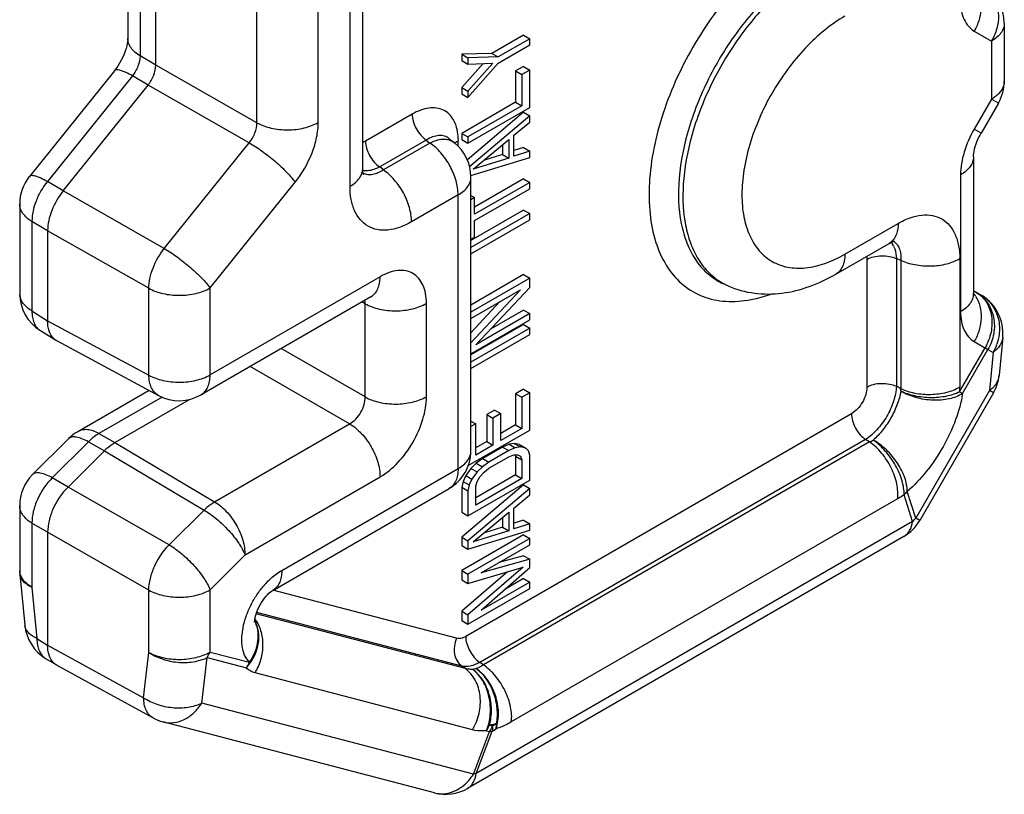
# Model space of a CAD drawing. Units: millimetres. Extents: x -2 to 208, y -4 to 293.
# Drawn here: x 135 to 158, y 55 to 73 of the extents above; entities that cross this region are included whole.
import ezdxf

# ---------------------------------------------------------------- set-up
doc = ezdxf.new("R2010")
doc.units = ezdxf.units.MM
doc.header["$LTSCALE"] = 19.36
doc.layers.add('COMPONENTI_DI_ASSIEME', color=7, linetype='CONTINUOUS')

msp = doc.modelspace()

# ---------------------------------------------------------------- linework, layer by layer
at = {"layer": 'COMPONENTI_DI_ASSIEME', "color": 7, "linetype": 'Continuous'}
for p, q in [((137.712, 75.044), (137.712, 72.497)), ((143.088, 69.518), (143.088, 75.115)), ((138.352, 71.885), (138.352, 74.694)), ((157.768, 72.844), (157.768, 71.518)), ((146.767, 72.571), (146.045, 72.154)), ((146.767, 72.571), (146.908, 72.49)), ((146.908, 72.49), (146.186, 72.073)), ((146.186, 71.93), (146.908, 72.347)), ((146.908, 72.347), (146.908, 72.49)), ((146.045, 72.154), (145.353, 72.136)), ((145.353, 72.136), (145.494, 72.054)), ((145.353, 72.136), (145.353, 71.993)), ((146.045, 72.154), (146.186, 72.073)), ((145.353, 71.993), (145.494, 71.911)), ((145.844, 71.924), (145.353, 71.374)), ((146.186, 72.073), (145.494, 72.054)), ((145.494, 72.054), (145.494, 71.911)), ((145.494, 71.911), (146.066, 71.932)), ((146.066, 71.932), (145.494, 71.292)), ((145.494, 71.149), (146.186, 71.93)), ((137.403, 71.757), (135.458, 69.337)), ((146.767, 71.857), (146.586, 71.753)), ((146.586, 71.753), (146.728, 71.671)), ((146.586, 71.753), (146.586, 71.038)), ((146.908, 71.775), (146.728, 71.671)), ((146.728, 71.671), (146.728, 70.957)), ((146.767, 71.857), (146.908, 71.775)), ((146.908, 70.918), (146.908, 71.775)), ((136.231, 69.01), (138.176, 71.429)), ((145.353, 71.374), (145.494, 71.292)), ((145.353, 71.374), (145.353, 71.231)), ((145.353, 71.231), (145.494, 71.149)), ((145.494, 71.292), (145.494, 71.149)), ((146.586, 71.038), (145.353, 70.326)), ((146.586, 71.038), (146.728, 70.957)), ((157.634, 71.018), (157.238, 70.331)), ((146.767, 70.809), (145.481, 69.72)), ((146.728, 70.957), (145.494, 70.244)), ((145.494, 70.101), (146.908, 70.918)), ((146.767, 70.809), (146.908, 70.727)), ((146.908, 70.727), (145.533, 69.563)), ((146.547, 70.281), (146.908, 70.585)), ((146.908, 70.585), (146.908, 70.727)), ((145.353, 70.326), (145.494, 70.244)), ((145.353, 70.326), (145.353, 70.183)), ((145.068, 70.203), (145.187, 70.108)), ((145.353, 70.183), (145.494, 70.101)), ((145.494, 70.244), (145.494, 70.101)), ((145.614, 69.504), (146.427, 70.188)), ((146.427, 70.188), (146.427, 69.759)), ((146.547, 69.805), (146.547, 70.281)), ((146.285, 70.069), (146.285, 69.841)), ((146.767, 69.999), (146.547, 69.931)), ((146.908, 69.918), (146.547, 69.805)), ((146.767, 69.999), (146.908, 69.918)), ((146.908, 69.775), (146.908, 69.918)), ((145.562, 69.36), (146.908, 69.775)), ((146.427, 69.759), (145.614, 69.504)), ((146.285, 69.841), (145.853, 69.705)), ((146.285, 69.841), (146.427, 69.759)), ((157.061, 69.786), (157.061, 66.656)), ((143.088, 69.524), (143.088, 69.524)), ((145.563, 63.066), (145.563, 69.326)), ((146.767, 69.285), (145.645, 68.637)), ((146.908, 69.203), (145.645, 68.474)), ((146.767, 69.285), (146.908, 69.203)), ((146.908, 69.06), (146.908, 69.203)), ((145.645, 68.331), (146.908, 69.06)), ((145.563, 68.902), (145.645, 68.855)), ((145.645, 68.855), (145.563, 68.808)), ((145.645, 68.474), (145.645, 68.855)), ((135.237, 68.711), (135.237, 66.663)), ((146.767, 68.571), (145.563, 67.876)), ((146.767, 68.571), (146.908, 68.489)), ((146.908, 68.489), (145.563, 67.712)), ((145.563, 67.569), (146.908, 68.346)), ((145.645, 67.95), (145.645, 68.331)), ((146.908, 68.346), (146.908, 68.489)), ((135.877, 68.099), (135.877, 66.039)), ((145.563, 67.903), (145.645, 67.95)), ((153.914, 67.105), (155.133, 67.809)), ((146.767, 67.094), (145.563, 66.399)), ((146.908, 67.012), (145.563, 66.236)), ((146.767, 67.094), (146.908, 67.012)), ((146.908, 66.798), (146.908, 67.012)), ((146.698, 66.748), (145.563, 65.532)), ((145.563, 66.093), (146.698, 66.748)), ((145.675, 65.49), (146.908, 66.798)), ((151.351, 66.881), (151.448, 66.838)), ((157.061, 66.733), (157.256, 66.615)), ((143.276, 66.589), (139.387, 64.344)), ((146.226, 66.476), (145.563, 65.765)), ((146.767, 66.284), (146.013, 65.849)), ((146.767, 66.284), (146.908, 66.203)), ((145.563, 65.283), (146.908, 66.06)), ((146.908, 66.203), (145.675, 65.49)), ((146.908, 66.06), (146.908, 66.203)), ((135.711, 65.812), (136.076, 65.587)), ((146.767, 65.951), (145.563, 65.256)), ((146.908, 65.869), (145.563, 65.093)), ((146.767, 65.951), (146.908, 65.869)), ((146.908, 65.726), (146.908, 65.869)), ((136.093, 65.577), (136.076, 65.587)), ((136.093, 65.577), (138.413, 64.329)), ((145.563, 64.95), (146.908, 65.726)), ((157.733, 65.665), (157.65, 64.794)), ((138.199, 64.445), (136.564, 63.501)), ((146.767, 64.474), (146.586, 64.37)), ((146.767, 64.474), (146.908, 64.393)), ((137.416, 63.254), (139.122, 64.239)), ((146.586, 64.37), (146.728, 64.288)), ((146.586, 64.37), (146.586, 63.656)), ((146.908, 64.393), (146.728, 64.288)), ((146.728, 64.288), (146.728, 63.574)), ((146.908, 63.535), (146.908, 64.393)), ((157.52, 64.389), (155.835, 61.471)), ((146.105, 63.997), (145.924, 63.893)), ((146.105, 63.997), (146.246, 63.915)), ((145.924, 63.893), (146.066, 63.811)), ((145.924, 63.893), (145.924, 63.274)), ((146.246, 63.915), (146.066, 63.811)), ((146.066, 63.811), (146.066, 63.192)), ((146.246, 63.296), (146.246, 63.915)), ((145.563, 63.745), (145.675, 63.68)), ((145.675, 63.68), (145.563, 63.616)), ((145.675, 62.966), (145.675, 63.68)), ((146.586, 63.656), (146.246, 63.459)), ((146.728, 63.574), (146.246, 63.296)), ((146.586, 63.656), (146.728, 63.574)), ((136.358, 63.343), (135.531, 62.518)), ((145.502, 62.724), (146.908, 63.535)), ((145.924, 63.274), (145.675, 63.129)), ((146.066, 63.192), (145.675, 62.966)), ((146.285, 63.149), (145.834, 62.888)), ((145.924, 63.274), (146.066, 63.192)), ((146.436, 63.212), (146.285, 63.149)), ((146.285, 63.149), (146.427, 63.067)), ((146.577, 63.13), (146.427, 63.067)), ((146.556, 63.233), (146.436, 63.212)), ((146.436, 63.212), (146.577, 63.13)), ((146.677, 63.208), (146.556, 63.233)), ((146.556, 63.233), (146.698, 63.152)), ((146.698, 63.152), (146.577, 63.13)), ((146.677, 63.208), (146.818, 63.126)), ((146.818, 63.126), (146.698, 63.152)), ((146.878, 63.066), (146.818, 63.126)), ((136.343, 62.235), (137.175, 63.065)), ((145.834, 62.888), (145.684, 62.777)), ((145.834, 62.888), (145.976, 62.806)), ((146.427, 63.067), (145.976, 62.806)), ((145.976, 62.663), (146.427, 62.924)), ((146.427, 62.924), (146.547, 62.97)), ((146.547, 62.97), (146.637, 62.974)), ((146.575, 62.971), (146.586, 62.941)), ((146.586, 62.941), (146.728, 62.86)), ((146.586, 62.941), (146.586, 62.513)), ((146.637, 62.974), (146.698, 62.938)), ((146.698, 62.938), (146.728, 62.86)), ((146.908, 62.964), (146.878, 63.066)), ((146.908, 62.392), (146.908, 62.964)), ((145.563, 62.66), (145.443, 62.495)), ((145.684, 62.777), (145.563, 62.66)), ((145.563, 62.66), (145.705, 62.579)), ((145.684, 62.777), (145.825, 62.696)), ((145.825, 62.696), (145.705, 62.579)), ((145.976, 62.806), (145.825, 62.696)), ((145.855, 62.57), (145.976, 62.663)), ((146.728, 62.86), (146.728, 62.431)), ((145.443, 62.495), (145.383, 62.365)), ((145.443, 62.495), (145.584, 62.414)), ((145.584, 62.414), (145.524, 62.284)), ((145.705, 62.579), (145.584, 62.414)), ((146.586, 62.513), (145.675, 61.986)), ((146.728, 62.431), (145.675, 61.823)), ((145.705, 62.364), (145.765, 62.47)), ((145.765, 62.47), (145.855, 62.57)), ((146.586, 62.513), (146.728, 62.431)), ((141.028, 59.87), (145.063, 62.2)), ((145.383, 62.365), (145.353, 62.229)), ((146.767, 62.283), (145.353, 61.086)), ((145.353, 62.229), (145.494, 62.147)), ((145.353, 62.229), (145.353, 61.657)), ((145.383, 62.365), (145.524, 62.284)), ((145.494, 61.576), (146.908, 62.392)), ((145.524, 62.284), (145.494, 62.147)), ((146.908, 62.202), (145.494, 61.004)), ((145.675, 62.252), (145.705, 62.364)), ((145.675, 61.823), (145.675, 62.252)), ((146.767, 62.283), (146.908, 62.202)), ((146.908, 62.059), (146.908, 62.202)), ((145.494, 62.147), (145.494, 61.576)), ((146.547, 61.755), (146.908, 62.059)), ((135.237, 61.81), (135.237, 60.34)), ((146.547, 61.279), (146.547, 61.755)), ((145.353, 61.657), (145.494, 61.576)), ((145.614, 60.978), (146.427, 61.662)), ((146.285, 61.543), (146.285, 61.315)), ((146.427, 61.662), (146.427, 61.233)), ((146.285, 61.315), (145.853, 61.179)), ((146.285, 61.315), (146.427, 61.233)), ((146.767, 61.474), (146.547, 61.405)), ((146.908, 61.392), (146.547, 61.279)), ((146.767, 61.474), (146.908, 61.392)), ((146.908, 61.249), (146.908, 61.392)), ((135.877, 61.199), (135.877, 58.619)), ((146.767, 61.14), (145.353, 60.324)), ((145.353, 61.086), (145.494, 61.004)), ((145.353, 61.086), (145.353, 60.895)), ((155.469, 61.105), (145.484, 55.339)), ((145.494, 60.814), (146.908, 61.249)), ((146.908, 61.059), (145.494, 60.242)), ((146.427, 61.233), (145.614, 60.978)), ((146.767, 61.14), (146.908, 61.059)), ((146.908, 60.916), (146.908, 61.059)), ((145.353, 60.895), (145.494, 60.814)), ((145.494, 61.004), (145.494, 60.814)), ((145.795, 60.273), (146.908, 60.916)), ((146.767, 60.664), (146.199, 60.506)), ((146.767, 60.664), (146.908, 60.582)), ((146.758, 60.4), (145.494, 59.313)), ((145.494, 60.028), (146.758, 60.4)), ((146.908, 60.582), (145.795, 60.273)), ((145.795, 59.416), (146.908, 60.392)), ((146.908, 60.392), (146.908, 60.582)), ((135.242, 60.244), (135.356, 59.073)), ((145.353, 60.324), (145.494, 60.242)), ((145.353, 60.324), (145.353, 60.11)), ((146.398, 60.294), (145.353, 59.395)), ((145.494, 60.242), (145.494, 60.028)), ((145.353, 60.11), (145.494, 60.028)), ((146.908, 60.058), (145.795, 59.416)), ((146.767, 60.14), (146.34, 59.894)), ((146.767, 60.14), (146.908, 60.058)), ((146.908, 59.916), (146.908, 60.058)), ((145.494, 59.099), (146.908, 59.916)), ((145.353, 59.395), (145.494, 59.313)), ((145.353, 59.395), (145.353, 59.181)), ((145.494, 59.313), (145.494, 59.099)), ((145.353, 59.181), (145.494, 59.099)), ((135.831, 58.315), (136.078, 58.165)), ((136.091, 58.157), (136.078, 58.165)), ((136.091, 58.157), (138.289, 56.954)), ((144.731, 55.238), (138.516, 56.864))]:
    msp.add_line(p, q, dxfattribs=at)
at = {"layer": 'COMPONENTI_DI_ASSIEME', "color": 9, "linetype": 'Continuous'}
for p, q in [((137.993, 74.891), (137.993, 72.096)), ((142.796, 69.116), (142.796, 74.707)), ((140.667, 70.568), (140.667, 74.198)), ((142.069, 70.575), (142.069, 74.205)), ((157.768, 72.844), (157.768, 72.844)), ((157.079, 72.665), (157.475, 72.436)), ((157.475, 72.436), (157.475, 71.109)), ((138.352, 71.885), (137.993, 72.096)), ((140.667, 70.568), (138.352, 71.885)), ((137.816, 71.64), (135.871, 69.221)), ((138.176, 71.429), (137.816, 71.64)), ((140.49, 70.112), (138.176, 71.429)), ((157.475, 71.109), (157.079, 70.423)), ((157.634, 71.018), (157.475, 71.109)), ((144.218, 70.764), (143.152, 70.149)), ((157.238, 70.331), (157.079, 70.423)), ((138.546, 67.693), (140.49, 70.112)), ((144.541, 70.171), (143.475, 69.556)), ((144.625, 70.104), (143.559, 69.489)), ((144.541, 70.171), (144.625, 70.104)), ((145.274, 70.029), (145.274, 70.154)), ((143.559, 69.489), (143.475, 69.556)), ((136.231, 69.01), (135.871, 69.221)), ((139.594, 66.789), (141.539, 69.208)), ((156.768, 69.377), (156.768, 66.248)), ((138.546, 67.693), (136.231, 69.01)), ((145.27, 68.918), (144.204, 68.302)), ((145.27, 62.658), (145.27, 68.918)), ((135.237, 68.711), (135.237, 68.711)), ((135.877, 68.099), (135.518, 68.31)), ((135.518, 68.31), (135.518, 66.262)), ((138.192, 66.782), (135.877, 68.099)), ((154.121, 67.563), (155.34, 68.267)), ((154.623, 67.442), (154.623, 64.523)), ((155.399, 67.42), (155.298, 67.459)), ((155.298, 67.459), (155.298, 64.54)), ((155.399, 67.42), (155.399, 64.482)), ((156.749, 67.454), (156.749, 64.516)), ((143.483, 67.047), (139.594, 64.802)), ((138.192, 64.795), (138.192, 66.782)), ((139.594, 64.802), (139.594, 66.789)), ((157.061, 66.726), (157.132, 66.685)), ((143.142, 66.428), (143.067, 66.468)), ((157.132, 66.685), (157.25, 66.618)), ((157.25, 66.618), (157.256, 66.615)), ((135.518, 66.262), (135.877, 66.039)), ((143.142, 64.295), (143.142, 66.428)), ((144.544, 64.302), (144.544, 66.435)), ((135.877, 66.039), (138.192, 64.795)), ((157.733, 65.665), (157.733, 65.663)), ((143.142, 64.295), (141.222, 65.403)), ((156.746, 64.411), (157.327, 65.418)), ((156.812, 64.373), (157.393, 65.38)), ((157.079, 65.562), (157.393, 65.38)), ((157.393, 65.38), (157.511, 65.313)), ((157.511, 65.313), (157.428, 64.443)), ((142.788, 63.682), (140.515, 64.995)), ((155.399, 64.482), (155.298, 64.54)), ((157.428, 64.443), (155.743, 61.524)), ((157.52, 64.389), (157.428, 64.443)), ((138.494, 64.291), (137.052, 63.458)), ((156.746, 64.411), (156.812, 64.373)), ((154.271, 63.913), (145.443, 58.816)), ((139.698, 61.898), (142.788, 63.682)), ((136.564, 63.501), (136.564, 63.501)), ((137.052, 63.458), (137.416, 63.254)), ((154.594, 63.32), (145.766, 58.223)), ((154.687, 63.266), (154.594, 63.32)), ((136.81, 63.269), (135.983, 62.445)), ((136.81, 63.269), (137.175, 63.065)), ((137.416, 63.254), (139.698, 61.898)), ((154.687, 63.266), (145.849, 58.164)), ((137.175, 63.065), (139.457, 61.709)), ((141.235, 60.328), (145.27, 62.658)), ((136.343, 62.235), (135.983, 62.445)), ((140.393, 60.681), (143.483, 62.465)), ((138.657, 60.912), (136.343, 62.235)), ((155.325, 61.964), (146.487, 56.861)), ((155.669, 61.446), (155.474, 62.057)), ((155.743, 61.524), (155.548, 62.135)), ((135.237, 61.809), (135.237, 61.81)), ((138.657, 60.912), (139.457, 61.709)), ((155.835, 61.471), (155.743, 61.524)), ((135.877, 61.199), (135.518, 61.409)), ((135.518, 61.409), (135.518, 59.939)), ((155.669, 61.446), (145.683, 55.681)), ((138.192, 59.876), (135.877, 61.199)), ((155.469, 61.105), (155.47, 61.105)), ((139.594, 59.884), (140.393, 60.681)), ((135.242, 60.243), (135.242, 60.244)), ((135.518, 59.939), (135.632, 58.768)), ((138.192, 58.453), (138.192, 59.876)), ((139.594, 58.46), (139.594, 59.884)), ((145.236, 58.774), (141.029, 59.875)), ((145.435, 58.08), (140.648, 59.332)), ((145.352, 58.139), (140.66, 59.367)), ((135.356, 59.072), (135.356, 59.073)), ((135.632, 58.768), (135.877, 58.619)), ((135.877, 58.619), (138.074, 57.416)), ((138.074, 57.416), (138.192, 58.453)), ((139.594, 58.46), (140.494, 58.225)), ((139.407, 57.294), (139.525, 58.332)), ((139.525, 58.332), (140.425, 58.096)), ((145.435, 58.08), (145.352, 58.139)), ((145.849, 58.164), (145.766, 58.223)), ((145.597, 56.681), (140.622, 57.983)), ((145.622, 55.669), (139.407, 57.294)), ((138.516, 56.864), (138.516, 56.864)), ((145.986, 56.788), (146.058, 56.769)), ((146.058, 56.769), (146.147, 56.821)), ((145.622, 55.669), (145.989, 56.641)), ((145.683, 55.681), (146.05, 56.653)), ((145.917, 56.659), (145.989, 56.641)), ((146.05, 56.653), (146.139, 56.704)), ((144.731, 55.238), (144.732, 55.238)), ((145.484, 55.339), (145.484, 55.34))]:
    msp.add_line(p, q, dxfattribs=at)
at = {"layer": 'COMPONENTI_DI_ASSIEME', "color": 7, "linetype": 'Continuous'}
for points in [[(137.712, 72.497), (137.711, 72.464), (137.707, 72.425), (137.7, 72.379), (137.689, 72.326), (137.673, 72.268), (137.653, 72.205), (137.628, 72.138), (137.597, 72.07), (137.563, 72), (137.524, 71.932), (137.482, 71.865), (137.438, 71.802), (137.402, 71.757)], [(157.061, 69.786), (157.061, 69.794), (157.063, 69.827), (157.067, 69.867), (157.075, 69.915), (157.087, 69.968), (157.104, 70.027), (157.125, 70.089), (157.15, 70.154), (157.18, 70.221), (157.214, 70.288), (157.238, 70.331)], [(143.106, 69.375), (143.107, 69.374), (143.106, 69.376), (143.103, 69.387), (143.098, 69.408), (143.093, 69.437), (143.09, 69.474), (143.088, 69.518)], [(155.133, 67.809), (155.174, 67.832), (155.208, 67.848), (155.237, 67.859), (155.254, 67.864)], [(143.276, 66.589), (143.293, 66.598), (143.306, 66.605), (143.309, 66.606)], [(157.061, 66.627), (157.063, 66.619), (157.064, 66.617), (157.063, 66.624), (157.061, 66.638), (157.061, 66.656)], [(140.613, 59.143), (140.614, 59.14), (140.614, 59.144), (140.614, 59.157), (140.615, 59.178), (140.618, 59.206), (140.624, 59.24), (140.633, 59.281), (140.646, 59.326), (140.664, 59.376), (140.685, 59.43), (140.711, 59.485), (140.74, 59.541), (140.772, 59.595), (140.806, 59.646), (140.841, 59.693), (140.876, 59.735), (140.91, 59.772), (140.942, 59.803), (140.971, 59.829), (140.996, 59.849), (141.016, 59.863), (141.028, 59.87)]]:
    msp.add_lwpolyline(points, dxfattribs=at)
for centre, start, end in [((156.768, 72.844), 359.9544, 58.7484), ((156.768, 71.518), 330.0001, 0.035), ((144.563, 69.326), 359.9819, 51.3838), ((136.237, 68.711), 141.2088, 180.0238), ((136.237, 66.663), 179.9883, 238.2689), ((156.737, 65.76), 354.4872, 58.7477), ((156.654, 64.889), 330.0001, 354.5768), ((138.887, 65.21), 241.7323, 300.0115), ((137.064, 62.635), 119.9954, 134.934), ((144.563, 63.066), 300.0001, 0.0002), ((136.237, 61.81), 134.9386, 180.0272), ((154.969, 61.971), 300.0267, 330.0001), ((136.237, 60.34), 179.9982, 185.5545), ((136.351, 59.169), 185.5611, 238.6878), ((138.769, 57.831), 241.3022, 255.3424), ((144.984, 56.206), 255.4342, 300.0094)]:
    msp.add_arc(centre, 1, start, end, dxfattribs=at)
at = {"layer": 'COMPONENTI_DI_ASSIEME', "color": 9, "linetype": 'Continuous'}
for centre, radius, start, end in [((143.937, 70.155), 1.338, 359.9824, 4.445), ((154.79, 67.533), 0.492, 25.5071, 31.1031), ((152.034, 68.161), 1.447, 238.0004, 246.1292), ((135.573, 66.663), 0.336, 180.0005, 184.957), ((156.496, 66.217), 0.726, 32.2714, 38.8084), ((156.832, 65.928), 0.807, 45.7015, 58.8247), ((156.54, 65.871), 1.12, 330.0878, 340.6848), ((154.448, 64.408), 0.954, 1.1191, 4.4144), ((154.768, 64.517), 1.981, 356.9431, 359.977), ((157.008, 65.019), 0.712, 306.0623, 309.1767), ((154.088, 64.514), 1.385, 295.6414, 299.4517), ((154.758, 62.809), 1.038, 313.58, 319.5212), ((154.953, 62.198), 1.038, 313.58, 319.5212), ((135.573, 60.34), 0.336, 179.9985, 184.475), ((142.297, 58.708), 1.945, 135.6255, 138.7183), ((138.516, 58.957), 1.187, 328.1844, 335.2476), ((139.417, 58.722), 1.187, 328.1844, 335.2476), ((144.909, 57.285), 1.187, 328.1844, 335.2476), ((144.981, 57.266), 1.187, 328.1844, 335.2476), ((144.678, 56.253), 1.11, 318.9178, 328.2232)]:
    msp.add_arc(centre, radius, start, end, dxfattribs=at)
for points, knots in [([(153.06, 74.849), (152.84, 74.722), (152.405, 74.42), (151.584, 73.671), (150.7, 72.513), (150.067, 71.193), (149.756, 70.1), (149.636, 69.318), (149.631, 68.588), (149.741, 67.932), (149.965, 67.371), (150.303, 66.926), (150.744, 66.619), (151.268, 66.469), (151.846, 66.478), (152.234, 66.579), (152.43, 66.65)], [0, 0, 0, 0, 0.066304, 0.137645, 0.289702, 0.443508, 0.51689, 0.585853, 0.649323, 0.706779, 0.758468, 0.805643, 0.850616, 0.896338, 0.945524, 1, 1, 1, 1]), ([(153.383, 74.256), (153.053, 74.065), (152.413, 73.569), (151.599, 72.629), (150.937, 71.526), (150.484, 70.352), (150.278, 69.208), (150.331, 68.317), (150.53, 67.719), (150.74, 67.355), (151.014, 67.067), (151.235, 66.932), (151.351, 66.881)], [0, 0, 0, 0, 0.129951, 0.273062, 0.421499, 0.566347, 0.699395, 0.81497, 0.86593, 0.912881, 0.957007, 1, 1, 1, 1]), ([(153.475, 74.193), (153.158, 74.01), (152.541, 73.536), (151.75, 72.64), (151.096, 71.586), (150.633, 70.456), (150.397, 69.343), (150.407, 68.463), (150.56, 67.855), (150.733, 67.474), (150.967, 67.16), (151.163, 66.999), (151.267, 66.934)], [0, 0, 0, 0, 0.12827, 0.269342, 0.416067, 0.560223, 0.694065, 0.811855, 0.86415, 0.912288, 0.957122, 1, 1, 1, 1]), ([(157.11, 73.708), (157.155, 73.637), (157.223, 73.473), (157.249, 73.204), (157.203, 72.925), (157.127, 72.749), (157.079, 72.665)], [0, 0, 0, 0, 0.231625, 0.477022, 0.735164, 1, 1, 1, 1]), ([(157.469, 73.533), (157.523, 73.463), (157.607, 73.295), (157.648, 73.012), (157.606, 72.714), (157.527, 72.525), (157.475, 72.436)], [0, 0, 0, 0, 0.230054, 0.474837, 0.733366, 1, 1, 1, 1]), ([(156.768, 73.352), (156.768, 73.276), (156.78, 73.131), (156.838, 72.933), (156.937, 72.772), (157.029, 72.694), (157.079, 72.665)], [0, 0, 0, 0, 0.289736, 0.548957, 0.782151, 1, 1, 1, 1]), ([(154.121, 73.007), (153.959, 72.914), (153.641, 72.69), (153.044, 72.132), (152.413, 71.271), (151.983, 70.294), (151.798, 69.498), (151.749, 68.942), (151.789, 68.434), (151.919, 67.993), (152.138, 67.634), (152.443, 67.378), (152.816, 67.243), (153.236, 67.232), (153.683, 67.34), (153.974, 67.479), (154.121, 67.563)], [0, 0, 0, 0, 0.066608, 0.138508, 0.291541, 0.444581, 0.516465, 0.583086, 0.643497, 0.697541, 0.74615, 0.791547, 0.836945, 0.885545, 0.939603, 1, 1, 1, 1]), ([(157.768, 72.844), (157.768, 72.806), (157.754, 72.726), (157.694, 72.616), (157.599, 72.516), (157.519, 72.461), (157.475, 72.436)], [0, 0, 0, 0, 0.217748, 0.450925, 0.710496, 1, 1, 1, 1]), ([(137.993, 72.096), (137.951, 72.121), (137.874, 72.175), (137.783, 72.274), (137.726, 72.382), (137.712, 72.46), (137.712, 72.497)], [0, 0, 0, 0, 0.288148, 0.547647, 0.781355, 1, 1, 1, 1]), ([(137.993, 72.096), (137.991, 72.017), (137.951, 71.853), (137.869, 71.708), (137.816, 71.64)], [0, 0, 0, 0, 0.476392, 1, 1, 1, 1]), ([(137.816, 71.64), (137.767, 71.668), (137.678, 71.715), (137.57, 71.759), (137.497, 71.776), (137.449, 71.78), (137.414, 71.771), (137.403, 71.757)], [0, 0, 0, 0, 0.378489, 0.674109, 0.786954, 0.876874, 1, 1, 1, 1]), ([(157.768, 71.518), (157.768, 71.461), (157.735, 71.339), (157.654, 71.245), (157.606, 71.202)], [0, 0, 0, 0, 0.467123, 1, 1, 1, 1]), ([(157.606, 71.202), (157.601, 71.198), (157.581, 71.181), (157.561, 71.165), (157.545, 71.154)], [0, 0, 0, 0, 0.244769, 1, 1, 1, 1]), ([(157.545, 71.154), (157.539, 71.15), (157.517, 71.134), (157.493, 71.12), (157.475, 71.109)], [0, 0, 0, 0, 0.245243, 1, 1, 1, 1]), ([(145.27, 70.258), (145.265, 70.327), (145.244, 70.456), (145.176, 70.631), (145.072, 70.77), (144.935, 70.865), (144.773, 70.912), (144.594, 70.91), (144.404, 70.86), (144.28, 70.8), (144.218, 70.764)], [0, 0, 0, 0, 0.140107, 0.266014, 0.380776, 0.490051, 0.60107, 0.720558, 0.853078, 1, 1, 1, 1]), ([(144.218, 70.764), (144.218, 70.71), (144.237, 70.595), (144.306, 70.431), (144.407, 70.284), (144.494, 70.203), (144.541, 70.171)], [0, 0, 0, 0, 0.234783, 0.494769, 0.757574, 1, 1, 1, 1]), ([(140.49, 70.112), (140.546, 70.179), (140.631, 70.323), (140.668, 70.489), (140.667, 70.568)], [0, 0, 0, 0, 0.522024, 1, 1, 1, 1]), ([(140.667, 70.568), (140.768, 70.512), (141, 70.43), (141.37, 70.392), (141.739, 70.434), (141.97, 70.518), (142.069, 70.575)], [0, 0, 0, 0, 0.238294, 0.501092, 0.763297, 1, 1, 1, 1]), ([(141.539, 69.208), (141.701, 69.41), (141.896, 69.748), (142.041, 70.224), (142.069, 70.462), (142.069, 70.575)], [0, 0, 0, 0, 0.521708, 0.771616, 1, 1, 1, 1]), ([(157.079, 70.423), (156.983, 70.256), (156.833, 69.918), (156.768, 69.551), (156.768, 69.377)], [0, 0, 0, 0, 0.525467, 1, 1, 1, 1]), ([(140.49, 70.112), (140.592, 70.053), (140.797, 69.915), (141.086, 69.687), (141.339, 69.451), (141.483, 69.287), (141.539, 69.208)], [0, 0, 0, 0, 0.254327, 0.53153, 0.792245, 1, 1, 1, 1]), ([(143.152, 70.149), (143.147, 70.146), (143.126, 70.135), (143.105, 70.125), (143.088, 70.119)], [0, 0, 0, 0, 0.258627, 1, 1, 1, 1]), ([(143.152, 70.149), (143.152, 70.094), (143.171, 69.979), (143.24, 69.816), (143.341, 69.668), (143.428, 69.588), (143.475, 69.556)], [0, 0, 0, 0, 0.234783, 0.494769, 0.757574, 1, 1, 1, 1]), ([(145.068, 70.203), (145.036, 70.229), (144.958, 70.269), (144.823, 70.282), (144.679, 70.248), (144.587, 70.201), (144.541, 70.171)], [0, 0, 0, 0, 0.221937, 0.452583, 0.709317, 1, 1, 1, 1]), ([(144.998, 70.183), (144.969, 70.186), (144.841, 70.188), (144.715, 70.147), (144.625, 70.104)], [0, 0, 0, 0, 0.223822, 1, 1, 1, 1]), ([(145.27, 68.918), (145.27, 69.027), (145.232, 69.257), (145.095, 69.584), (144.892, 69.879), (144.718, 70.041), (144.625, 70.104)], [0, 0, 0, 0, 0.234813, 0.494779, 0.757561, 1, 1, 1, 1]), ([(145.187, 70.108), (145.161, 70.128), (145.101, 70.163), (145.033, 70.179), (144.998, 70.183)], [0, 0, 0, 0, 0.486115, 1, 1, 1, 1]), ([(157.061, 69.786), (157.061, 69.747), (157.047, 69.668), (156.987, 69.557), (156.891, 69.458), (156.812, 69.403), (156.768, 69.377)], [0, 0, 0, 0, 0.21767, 0.450948, 0.710819, 1, 1, 1, 1]), ([(142.796, 69.116), (142.839, 69.141), (142.919, 69.196), (143.014, 69.296), (143.074, 69.406), (143.088, 69.486), (143.088, 69.524)], [0, 0, 0, 0, 0.289256, 0.549075, 0.782338, 1, 1, 1, 1]), ([(143.475, 69.556), (143.442, 69.539), (143.322, 69.484), (143.184, 69.457), (143.09, 69.472)], [0, 0, 0, 0, 0.281317, 1, 1, 1, 1]), ([(143.559, 69.489), (143.52, 69.462), (143.443, 69.417), (143.32, 69.377), (143.202, 69.374), (143.129, 69.396), (143.097, 69.413)], [0, 0, 0, 0, 0.287387, 0.544934, 0.77826, 1, 1, 1, 1]), ([(144.204, 68.302), (144.204, 68.412), (144.166, 68.642), (144.029, 68.969), (143.826, 69.264), (143.652, 69.425), (143.559, 69.489)], [0, 0, 0, 0, 0.234783, 0.494769, 0.757575, 1, 1, 1, 1]), ([(135.871, 69.221), (135.822, 69.249), (135.734, 69.296), (135.625, 69.34), (135.552, 69.357), (135.505, 69.361), (135.469, 69.352), (135.458, 69.337)], [0, 0, 0, 0, 0.378892, 0.673998, 0.78686, 0.876749, 1, 1, 1, 1]), ([(135.871, 69.221), (135.762, 69.087), (135.593, 68.798), (135.517, 68.468), (135.518, 68.31)], [0, 0, 0, 0, 0.522397, 1, 1, 1, 1]), ([(145.27, 68.918), (145.314, 68.943), (145.394, 68.998), (145.489, 69.098), (145.549, 69.208), (145.563, 69.288), (145.563, 69.326)], [0, 0, 0, 0, 0.289576, 0.549086, 0.78223, 1, 1, 1, 1]), ([(144.204, 68.302), (144.117, 68.252), (143.943, 68.169), (143.676, 68.104), (143.424, 68.11), (143.201, 68.191), (143.019, 68.344), (142.888, 68.559), (142.811, 68.823), (142.796, 69.015), (142.796, 69.116)], [0, 0, 0, 0, 0.144836, 0.274552, 0.391117, 0.499967, 0.608818, 0.725401, 0.855152, 1, 1, 1, 1]), ([(135.518, 68.31), (135.476, 68.335), (135.399, 68.389), (135.308, 68.488), (135.251, 68.596), (135.237, 68.673), (135.237, 68.711)], [0, 0, 0, 0, 0.288502, 0.547707, 0.781286, 1, 1, 1, 1]), ([(155.34, 68.267), (155.427, 68.317), (155.601, 68.4), (155.869, 68.465), (156.12, 68.459), (156.343, 68.379), (156.525, 68.225), (156.656, 68.011), (156.733, 67.747), (156.749, 67.555), (156.749, 67.454)], [0, 0, 0, 0, 0.144835, 0.274552, 0.391117, 0.499967, 0.608818, 0.725402, 0.855152, 1, 1, 1, 1]), ([(155.34, 68.267), (155.34, 68.216), (155.332, 68.12), (155.293, 67.988), (155.228, 67.88), (155.166, 67.829), (155.133, 67.809)], [0, 0, 0, 0, 0.289253, 0.549072, 0.782337, 1, 1, 1, 1]), ([(155.233, 67.858), (155.26, 67.84), (155.293, 67.811), (155.319, 67.777), (155.325, 67.768)], [0, 0, 0, 0, 0.746091, 1, 1, 1, 1]), ([(138.192, 66.782), (138.193, 66.857), (138.213, 67.015), (138.31, 67.332), (138.439, 67.558), (138.546, 67.693)], [0, 0, 0, 0, 0.227836, 0.477852, 1, 1, 1, 1]), ([(138.546, 67.693), (138.648, 67.634), (138.853, 67.496), (139.141, 67.268), (139.394, 67.032), (139.539, 66.868), (139.594, 66.789)], [0, 0, 0, 0, 0.254352, 0.531522, 0.792219, 1, 1, 1, 1]), ([(155.234, 67.745), (155.244, 67.724), (155.28, 67.633), (155.295, 67.534), (155.298, 67.459)], [0, 0, 0, 0, 0.230049, 1, 1, 1, 1]), ([(155.352, 67.723), (155.362, 67.702), (155.4, 67.605), (155.405, 67.499), (155.399, 67.42)], [0, 0, 0, 0, 0.227688, 1, 1, 1, 1]), ([(154.121, 67.563), (154.121, 67.513), (154.113, 67.416), (154.074, 67.284), (154.008, 67.176), (153.947, 67.124), (153.914, 67.105)], [0, 0, 0, 0, 0.289597, 0.549099, 0.78223, 1, 1, 1, 1]), ([(154.617, 67.512), (154.618, 67.506), (154.622, 67.483), (154.623, 67.46), (154.623, 67.442)], [0, 0, 0, 0, 0.241268, 1, 1, 1, 1]), ([(154.623, 67.442), (154.67, 67.469), (154.78, 67.51), (154.955, 67.532), (155.134, 67.518), (155.247, 67.483), (155.298, 67.459)], [0, 0, 0, 0, 0.234782, 0.494768, 0.757574, 1, 1, 1, 1]), ([(156.749, 67.454), (156.654, 67.399), (156.436, 67.317), (156.084, 67.272), (155.727, 67.3), (155.5, 67.37), (155.399, 67.42)], [0, 0, 0, 0, 0.234782, 0.494768, 0.757574, 1, 1, 1, 1]), ([(144.544, 66.435), (144.544, 66.511), (144.532, 66.655), (144.474, 66.854), (144.375, 67.015), (144.238, 67.13), (144.07, 67.191), (143.881, 67.196), (143.68, 67.147), (143.549, 67.085), (143.483, 67.047)], [0, 0, 0, 0, 0.144975, 0.274774, 0.391346, 0.500204, 0.609032, 0.725545, 0.85513, 1, 1, 1, 1]), ([(143.276, 66.589), (143.309, 66.608), (143.371, 66.66), (143.437, 66.768), (143.475, 66.9), (143.483, 66.996), (143.483, 67.047)], [0, 0, 0, 0, 0.217671, 0.45095, 0.710821, 1, 1, 1, 1]), ([(138.192, 66.782), (138.293, 66.726), (138.525, 66.644), (138.895, 66.607), (139.264, 66.648), (139.495, 66.732), (139.594, 66.789)], [0, 0, 0, 0, 0.238312, 0.501084, 0.763265, 1, 1, 1, 1]), ([(135.518, 66.262), (135.478, 66.285), (135.406, 66.336), (135.318, 66.427), (135.26, 66.527), (135.242, 66.599), (135.239, 66.634)], [0, 0, 0, 0, 0.286723, 0.54627, 0.781187, 1, 1, 1, 1]), ([(143.142, 66.428), (143.142, 66.435), (143.142, 66.462), (143.14, 66.489), (143.136, 66.509)], [0, 0, 0, 0, 0.260934, 1, 1, 1, 1]), ([(157.061, 66.656), (157.061, 66.618), (157.047, 66.539), (156.987, 66.428), (156.891, 66.328), (156.812, 66.273), (156.768, 66.248)], [0, 0, 0, 0, 0.217669, 0.450952, 0.710825, 1, 1, 1, 1]), ([(157.11, 66.604), (157.155, 66.533), (157.223, 66.37), (157.249, 66.1), (157.203, 65.822), (157.127, 65.645), (157.079, 65.562)], [0, 0, 0, 0, 0.231625, 0.477022, 0.735164, 1, 1, 1, 1]), ([(157.132, 66.685), (157.223, 66.63), (157.384, 66.468), (157.498, 66.136), (157.483, 65.766), (157.391, 65.529), (157.327, 65.418)], [0, 0, 0, 0, 0.226389, 0.467457, 0.727446, 1, 1, 1, 1]), ([(157.132, 66.685), (157.231, 66.625), (157.408, 66.457), (157.546, 66.115), (157.547, 65.734), (157.457, 65.491), (157.393, 65.38)], [0, 0, 0, 0, 0.236832, 0.48172, 0.737256, 1, 1, 1, 1]), ([(157.395, 66.505), (157.485, 66.418), (157.628, 66.193), (157.663, 65.932), (157.656, 65.801)], [0, 0, 0, 0, 0.48886, 1, 1, 1, 1]), ([(135.518, 66.262), (135.517, 66.213), (135.523, 66.119), (135.559, 65.99), (135.621, 65.884), (135.68, 65.832), (135.711, 65.812)], [0, 0, 0, 0, 0.288531, 0.547751, 0.781304, 1, 1, 1, 1]), ([(143.142, 66.428), (143.243, 66.372), (143.475, 66.29), (143.845, 66.252), (144.214, 66.294), (144.445, 66.378), (144.544, 66.435)], [0, 0, 0, 0, 0.238294, 0.501092, 0.763297, 1, 1, 1, 1]), ([(156.768, 66.248), (156.768, 66.172), (156.78, 66.028), (156.838, 65.829), (156.937, 65.668), (157.029, 65.59), (157.079, 65.562)], [0, 0, 0, 0, 0.289736, 0.548957, 0.782151, 1, 1, 1, 1]), ([(157.656, 65.801), (157.655, 65.776), (157.646, 65.674), (157.622, 65.574), (157.597, 65.501)], [0, 0, 0, 0, 0.248037, 1, 1, 1, 1]), ([(157.733, 65.663), (157.726, 65.597), (157.675, 65.459), (157.571, 65.357), (157.511, 65.313)], [0, 0, 0, 0, 0.47171, 1, 1, 1, 1]), ([(138.192, 64.795), (138.293, 64.738), (138.525, 64.657), (138.895, 64.619), (139.264, 64.66), (139.495, 64.744), (139.594, 64.802)], [0, 0, 0, 0, 0.238306, 0.50108, 0.763263, 1, 1, 1, 1]), ([(138.413, 64.329), (138.379, 64.348), (138.314, 64.399), (138.245, 64.508), (138.203, 64.643), (138.193, 64.742), (138.192, 64.795)], [0, 0, 0, 0, 0.21678, 0.449508, 0.709443, 1, 1, 1, 1]), ([(139.387, 64.344), (139.42, 64.363), (139.482, 64.415), (139.547, 64.522), (139.586, 64.655), (139.594, 64.751), (139.594, 64.802)], [0, 0, 0, 0, 0.217756, 0.450905, 0.710469, 1, 1, 1, 1]), ([(157.65, 64.794), (157.646, 64.749), (157.62, 64.656), (157.566, 64.576), (157.534, 64.539)], [0, 0, 0, 0, 0.484651, 1, 1, 1, 1]), ([(154.623, 64.523), (154.623, 64.465), (154.602, 64.343), (154.526, 64.172), (154.416, 64.021), (154.321, 63.942), (154.271, 63.913)], [0, 0, 0, 0, 0.237532, 0.500383, 0.76296, 1, 1, 1, 1]), ([(155.298, 64.54), (155.293, 64.426), (155.243, 64.185), (155.089, 63.847), (154.873, 63.545), (154.69, 63.381), (154.594, 63.32)], [0, 0, 0, 0, 0.236407, 0.500384, 0.764087, 1, 1, 1, 1]), ([(154.623, 64.523), (154.67, 64.55), (154.78, 64.591), (154.955, 64.613), (155.134, 64.599), (155.247, 64.564), (155.298, 64.54)], [0, 0, 0, 0, 0.234781, 0.494767, 0.757573, 1, 1, 1, 1]), ([(156.749, 64.516), (156.654, 64.461), (156.436, 64.38), (156.084, 64.335), (155.727, 64.363), (155.5, 64.433), (155.399, 64.482)], [0, 0, 0, 0, 0.234782, 0.494768, 0.757574, 1, 1, 1, 1]), ([(157.534, 64.539), (157.529, 64.533), (157.505, 64.507), (157.479, 64.483), (157.458, 64.466)], [0, 0, 0, 0, 0.244234, 1, 1, 1, 1]), ([(142.788, 63.682), (142.84, 63.71), (142.938, 63.788), (143.05, 63.94), (143.125, 64.113), (143.144, 64.236), (143.142, 64.295)], [0, 0, 0, 0, 0.238453, 0.500252, 0.761878, 1, 1, 1, 1]), ([(143.142, 64.295), (143.243, 64.238), (143.475, 64.157), (143.845, 64.119), (144.214, 64.16), (144.445, 64.244), (144.544, 64.302)], [0, 0, 0, 0, 0.238294, 0.501092, 0.763297, 1, 1, 1, 1]), ([(143.483, 62.465), (143.634, 62.552), (143.919, 62.792), (144.252, 63.246), (144.479, 63.761), (144.544, 64.128), (144.544, 64.302)], [0, 0, 0, 0, 0.237473, 0.500251, 0.762853, 1, 1, 1, 1]), ([(155.401, 64.427), (155.385, 64.326), (155.323, 64.117), (155.181, 63.817), (154.996, 63.539), (154.847, 63.377), (154.769, 63.309)], [0, 0, 0, 0, 0.235282, 0.497285, 0.760638, 1, 1, 1, 1]), ([(156.746, 64.411), (156.651, 64.363), (156.432, 64.295), (156.083, 64.266), (155.729, 64.305), (155.503, 64.378), (155.401, 64.427)], [0, 0, 0, 0, 0.230826, 0.490295, 0.754971, 1, 1, 1, 1]), ([(156.812, 64.373), (156.721, 64.314), (156.496, 64.232), (156.129, 64.206), (155.749, 64.266), (155.508, 64.363), (155.401, 64.427)], [0, 0, 0, 0, 0.220865, 0.476935, 0.745645, 1, 1, 1, 1]), ([(156.812, 64.373), (156.782, 64.17), (156.664, 63.749), (156.381, 63.147), (156.009, 62.592), (155.707, 62.27), (155.548, 62.135)], [0, 0, 0, 0, 0.235721, 0.497373, 0.760331, 1, 1, 1, 1]), ([(154.271, 63.913), (154.271, 63.858), (154.29, 63.743), (154.359, 63.58), (154.46, 63.432), (154.547, 63.351), (154.594, 63.32)], [0, 0, 0, 0, 0.234783, 0.494769, 0.757574, 1, 1, 1, 1]), ([(137.052, 63.458), (137.009, 63.482), (136.923, 63.521), (136.793, 63.551), (136.67, 63.546), (136.596, 63.519), (136.564, 63.501)], [0, 0, 0, 0, 0.28852, 0.547722, 0.781284, 1, 1, 1, 1]), ([(142.788, 63.682), (142.887, 63.623), (143.074, 63.463), (143.292, 63.161), (143.441, 62.821), (143.483, 62.579), (143.483, 62.465)], [0, 0, 0, 0, 0.238293, 0.501091, 0.763296, 1, 1, 1, 1]), ([(136.81, 63.269), (136.762, 63.296), (136.672, 63.341), (136.543, 63.381), (136.436, 63.388), (136.377, 63.361), (136.358, 63.343)], [0, 0, 0, 0, 0.342633, 0.621141, 0.83398, 1, 1, 1, 1]), ([(137.052, 63.458), (137.031, 63.446), (136.944, 63.392), (136.865, 63.325), (136.81, 63.269)], [0, 0, 0, 0, 0.236974, 1, 1, 1, 1]), ([(155.325, 61.964), (155.34, 62.076), (155.321, 62.324), (155.192, 62.683), (154.98, 63.014), (154.79, 63.196), (154.687, 63.266)], [0, 0, 0, 0, 0.225251, 0.484614, 0.752416, 1, 1, 1, 1]), ([(155.548, 62.135), (155.549, 62.241), (155.499, 62.472), (155.33, 62.795), (155.084, 63.09), (154.878, 63.248), (154.769, 63.309)], [0, 0, 0, 0, 0.21767, 0.473504, 0.743787, 1, 1, 1, 1]), ([(155.474, 62.057), (155.478, 62.164), (155.437, 62.401), (155.286, 62.741), (155.062, 63.058), (154.871, 63.237), (154.769, 63.309)], [0, 0, 0, 0, 0.217428, 0.476095, 0.747729, 1, 1, 1, 1]), ([(145.27, 62.658), (145.314, 62.683), (145.394, 62.738), (145.489, 62.838), (145.549, 62.948), (145.563, 63.028), (145.563, 63.066)], [0, 0, 0, 0, 0.289597, 0.549102, 0.782233, 1, 1, 1, 1]), ([(145.27, 62.658), (145.27, 62.607), (145.263, 62.511), (145.224, 62.378), (145.158, 62.271), (145.096, 62.219), (145.063, 62.2)], [0, 0, 0, 0, 0.289595, 0.5491, 0.782232, 1, 1, 1, 1]), ([(135.983, 62.445), (135.841, 62.305), (135.668, 62.052), (135.541, 61.686), (135.517, 61.498), (135.518, 61.409)], [0, 0, 0, 0, 0.51601, 0.769379, 1, 1, 1, 1]), ([(135.983, 62.445), (135.935, 62.472), (135.845, 62.517), (135.717, 62.557), (135.609, 62.563), (135.55, 62.537), (135.531, 62.518)], [0, 0, 0, 0, 0.342627, 0.621121, 0.83397, 1, 1, 1, 1]), ([(155.474, 62.057), (155.461, 62.049), (155.412, 62.016), (155.363, 61.985), (155.325, 61.964)], [0, 0, 0, 0, 0.25511, 1, 1, 1, 1]), ([(135.518, 61.409), (135.476, 61.434), (135.399, 61.488), (135.308, 61.587), (135.251, 61.695), (135.237, 61.772), (135.237, 61.809)], [0, 0, 0, 0, 0.288497, 0.547701, 0.781285, 1, 1, 1, 1]), ([(139.457, 61.709), (139.476, 61.728), (139.55, 61.799), (139.633, 61.86), (139.698, 61.898)], [0, 0, 0, 0, 0.263072, 1, 1, 1, 1]), ([(139.698, 61.898), (139.797, 61.839), (139.984, 61.679), (140.202, 61.377), (140.351, 61.037), (140.393, 60.795), (140.393, 60.681)], [0, 0, 0, 0, 0.238321, 0.50109, 0.763268, 1, 1, 1, 1]), ([(139.457, 61.709), (139.558, 61.65), (139.757, 61.504), (140.023, 61.247), (140.244, 60.972), (140.357, 60.775), (140.393, 60.681)], [0, 0, 0, 0, 0.249801, 0.523014, 0.784073, 1, 1, 1, 1]), ([(155.47, 61.105), (155.496, 61.12), (155.547, 61.16), (155.628, 61.27), (155.659, 61.374), (155.669, 61.446)], [0, 0, 0, 0, 0.226661, 0.46424, 1, 1, 1, 1]), ([(138.192, 59.876), (138.193, 59.965), (138.221, 60.151), (138.349, 60.516), (138.518, 60.77), (138.657, 60.912)], [0, 0, 0, 0, 0.229564, 0.483238, 1, 1, 1, 1]), ([(138.657, 60.912), (138.759, 60.853), (138.958, 60.706), (139.224, 60.45), (139.445, 60.174), (139.558, 59.978), (139.594, 59.884)], [0, 0, 0, 0, 0.249794, 0.52301, 0.784071, 1, 1, 1, 1]), ([(135.341, 60.084), (135.312, 60.118), (135.264, 60.189), (135.242, 60.273), (135.238, 60.314)], [0, 0, 0, 0, 0.521899, 1, 1, 1, 1]), ([(135.518, 59.939), (135.479, 59.957), (135.409, 59.995), (135.322, 60.068), (135.263, 60.151), (135.245, 60.213), (135.242, 60.243)], [0, 0, 0, 0, 0.296983, 0.558197, 0.78825, 1, 1, 1, 1]), ([(140.907, 60.068), (140.933, 60.094), (141.033, 60.191), (141.146, 60.276), (141.235, 60.328)], [0, 0, 0, 0, 0.263372, 1, 1, 1, 1]), ([(141.235, 60.328), (141.235, 60.277), (141.227, 60.181), (141.189, 60.049), (141.123, 59.941), (141.061, 59.889), (141.028, 59.87)], [0, 0, 0, 0, 0.289285, 0.549095, 0.782335, 1, 1, 1, 1]), ([(135.518, 59.939), (135.501, 59.95), (135.436, 59.991), (135.378, 60.042), (135.341, 60.084)], [0, 0, 0, 0, 0.266039, 1, 1, 1, 1]), ([(140.494, 58.225), (140.306, 58.416), (140.294, 58.853), (140.413, 59.277), (140.521, 59.532), (140.661, 59.773), (140.775, 59.922), (140.836, 59.991)], [0, 0, 0, 0, 0.422623, 0.56155, 0.707102, 0.854808, 1, 1, 1, 1]), ([(138.192, 59.876), (138.293, 59.82), (138.525, 59.739), (138.895, 59.701), (139.264, 59.742), (139.495, 59.826), (139.594, 59.884)], [0, 0, 0, 0, 0.238307, 0.50108, 0.763263, 1, 1, 1, 1]), ([(135.632, 58.768), (135.593, 58.786), (135.523, 58.824), (135.436, 58.897), (135.377, 58.98), (135.359, 59.042), (135.356, 59.072)], [0, 0, 0, 0, 0.296974, 0.558191, 0.788251, 1, 1, 1, 1]), ([(140.425, 58.096), (140.495, 58.174), (140.612, 58.345), (140.71, 58.632), (140.718, 58.922), (140.659, 59.102), (140.616, 59.181)], [0, 0, 0, 0, 0.267591, 0.525334, 0.769149, 1, 1, 1, 1]), ([(140.494, 58.225), (140.547, 58.298), (140.633, 58.455), (140.701, 58.706), (140.7, 58.954), (140.651, 59.108), (140.615, 59.176)], [0, 0, 0, 0, 0.269498, 0.527293, 0.770308, 1, 1, 1, 1]), ([(140.622, 57.983), (140.681, 58.078), (140.773, 58.287), (140.82, 58.621), (140.775, 58.945), (140.682, 59.139), (140.621, 59.22)], [0, 0, 0, 0, 0.257893, 0.516547, 0.766107, 1, 1, 1, 1]), ([(145.443, 58.816), (145.409, 58.797), (145.343, 58.768), (145.268, 58.766), (145.236, 58.774)], [0, 0, 0, 0, 0.543617, 1, 1, 1, 1]), ([(145.443, 58.816), (145.443, 58.762), (145.463, 58.647), (145.531, 58.483), (145.632, 58.336), (145.719, 58.255), (145.766, 58.223)], [0, 0, 0, 0, 0.234783, 0.494769, 0.757574, 1, 1, 1, 1]), ([(135.632, 58.768), (135.631, 58.719), (135.638, 58.624), (135.675, 58.494), (135.739, 58.387), (135.799, 58.335), (135.831, 58.315)], [0, 0, 0, 0, 0.287986, 0.547016, 0.780718, 1, 1, 1, 1]), ([(145.236, 58.774), (145.21, 58.718), (145.176, 58.6), (145.179, 58.418), (145.235, 58.255), (145.31, 58.17), (145.352, 58.139)], [0, 0, 0, 0, 0.266168, 0.527198, 0.77287, 1, 1, 1, 1]), ([(138.192, 58.453), (138.293, 58.397), (138.525, 58.316), (138.895, 58.278), (139.264, 58.319), (139.495, 58.403), (139.594, 58.46)], [0, 0, 0, 0, 0.238315, 0.501087, 0.763266, 1, 1, 1, 1]), ([(138.192, 58.453), (138.285, 58.389), (138.498, 58.287), (138.847, 58.214), (139.2, 58.222), (139.425, 58.285), (139.525, 58.332)], [0, 0, 0, 0, 0.242887, 0.503525, 0.762249, 1, 1, 1, 1]), ([(145.766, 58.223), (145.698, 58.185), (145.564, 58.128), (145.415, 58.123), (145.352, 58.139)], [0, 0, 0, 0, 0.546649, 1, 1, 1, 1]), ([(145.849, 58.164), (145.835, 58.155), (145.781, 58.123), (145.725, 58.096), (145.682, 58.081)], [0, 0, 0, 0, 0.267632, 1, 1, 1, 1]), ([(146.487, 56.861), (146.503, 56.973), (146.484, 57.222), (146.355, 57.581), (146.143, 57.912), (145.952, 58.094), (145.849, 58.164)], [0, 0, 0, 0, 0.225251, 0.484614, 0.752416, 1, 1, 1, 1]), ([(140.622, 57.983), (140.584, 57.993), (140.512, 58.021), (140.451, 58.069), (140.425, 58.096)], [0, 0, 0, 0, 0.508504, 1, 1, 1, 1]), ([(145.601, 58.064), (145.587, 58.064), (145.531, 58.062), (145.475, 58.069), (145.435, 58.08)], [0, 0, 0, 0, 0.264931, 1, 1, 1, 1]), ([(145.597, 56.681), (145.668, 56.796), (145.771, 57.049), (145.795, 57.45), (145.689, 57.818), (145.529, 58.012), (145.435, 58.08)], [0, 0, 0, 0, 0.263761, 0.525901, 0.773085, 1, 1, 1, 1]), ([(145.682, 58.081), (145.675, 58.079), (145.648, 58.072), (145.622, 58.067), (145.601, 58.064)], [0, 0, 0, 0, 0.255741, 1, 1, 1, 1]), ([(145.986, 56.788), (146.019, 56.903), (146.049, 57.148), (145.993, 57.508), (145.846, 57.83), (145.689, 58.001), (145.601, 58.064)], [0, 0, 0, 0, 0.255467, 0.516805, 0.768836, 1, 1, 1, 1]), ([(145.917, 56.659), (145.967, 56.778), (146.011, 56.974), (146.011, 57.238), (145.972, 57.5), (145.859, 57.799), (145.695, 57.994), (145.601, 58.064)], [0, 0, 0, 0, 0.252211, 0.383912, 0.515919, 0.77015, 1, 1, 1, 1]), ([(146.139, 56.704), (146.179, 56.822), (146.212, 57.083), (146.141, 57.472), (145.966, 57.825), (145.783, 58.012), (145.682, 58.081)], [0, 0, 0, 0, 0.242291, 0.502204, 0.76088, 1, 1, 1, 1]), ([(146.147, 56.821), (146.17, 56.935), (146.179, 57.178), (146.097, 57.532), (145.933, 57.848), (145.771, 58.017), (145.682, 58.081)], [0, 0, 0, 0, 0.249398, 0.510443, 0.765747, 1, 1, 1, 1]), ([(138.289, 56.954), (138.255, 56.973), (138.192, 57.024), (138.124, 57.132), (138.083, 57.266), (138.075, 57.364), (138.074, 57.416)], [0, 0, 0, 0, 0.216557, 0.449036, 0.709009, 1, 1, 1, 1]), ([(138.074, 57.416), (138.167, 57.352), (138.38, 57.249), (138.729, 57.177), (139.082, 57.185), (139.307, 57.247), (139.407, 57.294)], [0, 0, 0, 0, 0.242897, 0.503533, 0.762253, 1, 1, 1, 1]), ([(138.516, 56.864), (138.595, 56.843), (138.765, 56.832), (139.014, 56.908), (139.238, 57.066), (139.357, 57.213), (139.407, 57.294)], [0, 0, 0, 0, 0.230767, 0.471538, 0.72804, 1, 1, 1, 1]), ([(146.147, 56.821), (146.133, 56.817), (146.081, 56.803), (146.027, 56.793), (145.986, 56.788)], [0, 0, 0, 0, 0.25657, 1, 1, 1, 1]), ([(146.487, 56.861), (146.458, 56.844), (146.346, 56.783), (146.228, 56.732), (146.139, 56.704)], [0, 0, 0, 0, 0.265803, 1, 1, 1, 1]), ([(146.139, 56.704), (146.141, 56.714), (146.145, 56.752), (146.147, 56.791), (146.147, 56.821)], [0, 0, 0, 0, 0.242627, 1, 1, 1, 1]), ([(145.917, 56.659), (145.889, 56.657), (145.782, 56.651), (145.674, 56.661), (145.597, 56.681)], [0, 0, 0, 0, 0.265043, 1, 1, 1, 1]), ([(145.989, 56.641), (145.994, 56.641), (146.015, 56.645), (146.035, 56.649), (146.05, 56.653)], [0, 0, 0, 0, 0.256902, 1, 1, 1, 1]), ([(146.058, 56.769), (146.058, 56.759), (146.058, 56.72), (146.054, 56.682), (146.05, 56.653)], [0, 0, 0, 0, 0.257476, 1, 1, 1, 1]), ([(145.484, 55.34), (145.511, 55.355), (145.561, 55.394), (145.643, 55.504), (145.673, 55.609), (145.683, 55.681)], [0, 0, 0, 0, 0.226665, 0.464232, 1, 1, 1, 1]), ([(145.683, 55.681), (145.678, 55.68), (145.658, 55.675), (145.637, 55.671), (145.622, 55.669)], [0, 0, 0, 0, 0.243136, 1, 1, 1, 1]), ([(144.732, 55.238), (144.799, 55.221), (144.94, 55.207), (145.151, 55.253), (145.35, 55.36), (145.463, 55.465), (145.515, 55.524)], [0, 0, 0, 0, 0.234557, 0.476561, 0.731167, 1, 1, 1, 1])]:
    msp.add_open_spline(points, degree=3, knots=knots, dxfattribs=at)
at = {"layer": 'COMPONENTI_DI_ASSIEME', "color": 7, "linetype": 'Continuous'}
for points, knots in [([(138.176, 71.429), (138.23, 71.497), (138.313, 71.642), (138.352, 71.806), (138.352, 71.885)], [0, 0, 0, 0, 0.522779, 1, 1, 1, 1]), ([(136.231, 69.01), (136.123, 68.876), (135.992, 68.65), (135.896, 68.333), (135.877, 68.175), (135.877, 68.099)], [0, 0, 0, 0, 0.521748, 0.771786, 1, 1, 1, 1]), ([(151.448, 66.838), (151.639, 66.754), (152.048, 66.641), (152.688, 66.646), (153.322, 66.804), (153.72, 66.994), (153.914, 67.105)], [0, 0, 0, 0, 0.242978, 0.488115, 0.739005, 1, 1, 1, 1]), ([(136.012, 65.637), (135.966, 65.684), (135.894, 65.816), (135.877, 65.961), (135.877, 66.039)], [0, 0, 0, 0, 0.456311, 1, 1, 1, 1]), ([(137.175, 63.065), (137.194, 63.084), (137.268, 63.154), (137.351, 63.216), (137.416, 63.254)], [0, 0, 0, 0, 0.262795, 1, 1, 1, 1]), ([(136.343, 62.235), (136.202, 62.094), (136.031, 61.84), (135.903, 61.475), (135.877, 61.288), (135.877, 61.199)], [0, 0, 0, 0, 0.516393, 0.769919, 1, 1, 1, 1]), ([(136.013, 58.216), (135.966, 58.263), (135.894, 58.395), (135.877, 58.54), (135.877, 58.619)], [0, 0, 0, 0, 0.456262, 1, 1, 1, 1])]:
    msp.add_open_spline(points, degree=3, knots=knots, dxfattribs=at)
at = {"layer": 'COMPONENTI_DI_ASSIEME', "color": 9, "linetype": 'Continuous'}
for points in [[(145.234, 70.128), (145.221, 70.118), (145.209, 70.109), (145.198, 70.098)], [(145.274, 70.154), (145.26, 70.146), (145.247, 70.137), (145.234, 70.128)], [(155.179, 67.834), (155.191, 67.819), (155.201, 67.803), (155.211, 67.787)], [(155.325, 67.768), (155.335, 67.754), (155.344, 67.738), (155.352, 67.723)]]:
    msp.add_open_spline(points, degree=3, dxfattribs=at)
at = {"layer": 'COMPONENTI_DI_ASSIEME', "color": 7, "linetype": 'Continuous'}
for points in [[(136.076, 65.587), (136.053, 65.601), (136.031, 65.618), (136.012, 65.637)], [(136.078, 58.165), (136.054, 58.179), (136.032, 58.197), (136.013, 58.216)]]:
    msp.add_open_spline(points, degree=3, dxfattribs=at)

doc.saveas('drawing.dxf')
